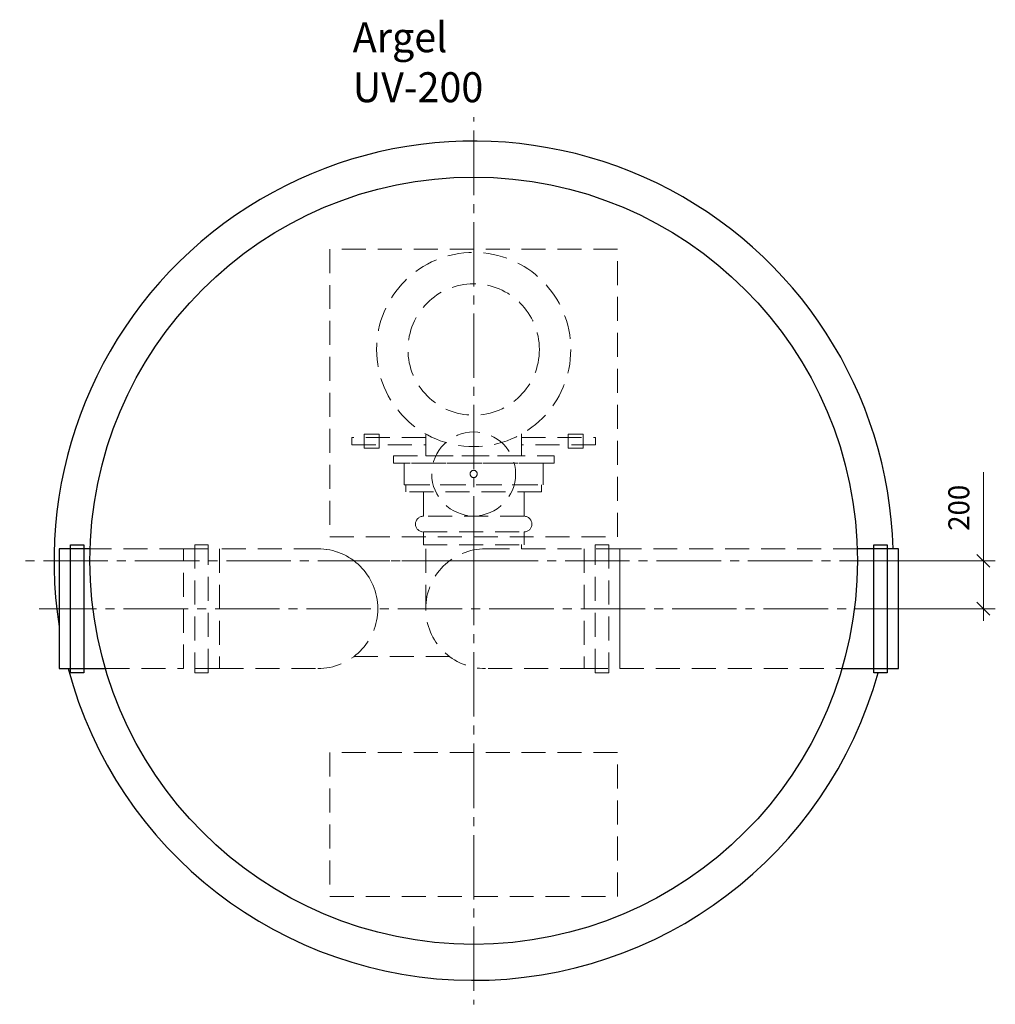
# Model space of a CAD drawing. Units: millimetres. Extents: x 7301 to 7507, y 1903 to 2415.
# Drawn here: x 7340 to 7503, y 2250 to 2415 of the extents above; entities that cross this region are included whole.
import ezdxf

# ---------------------------------------------------------------- set-up
doc = ezdxf.new("R2010")
doc.units = ezdxf.units.MM
for name, pattern in [('K5LT_AXLED', [15.251261, 10.751261, -1.5, 1.5, -1.5]), ('K5LT_BASIC', [0]), ('K5LT_DASHED', [6, 4, -2]), ('K5LT_THIN', [0])]:
    doc.linetypes.add(name, pattern=pattern)
doc.layers.add('Системный слой', color=7, linetype='Continuous')
doc.styles.add('KDIMTEXTSTYLE', font='GOST_AU.SHX', dxfattribs={"width": 0.96, "oblique": 15, "height": 5})
doc.styles.add('KTEXTSTYLE', font='GOST_AU.SHX', dxfattribs={"width": 0.96, "height": 5})
doc.dimstyles.new('KDIMSTYLE (0.04)', dxfattribs={"dimtxt": 5, "dimasz": 1, "dimexe": 2, "dimexo": 0, "dimgap": 1, "dimtad": 1, "dimlfac": 25.000001, "dimtxsty": 'KDIMTEXTSTYLE', "dimsah": 1, "dimcen": 0, "dimdle": 1, "dimadec": 0, "dimazin": 0, "dimtfac": 0.667, "dimtmove": 0, "dimatfit": 3, "dimfxl": 1, "dimtvp": 1, "dimtolj": 1, "dimtzin": 0, "dimarcsym": 0})

# ---------------------------------------------------------------- blocks, each defined once
blk = doc.blocks.new('D266')
at = {"layer": 'Системный слой', "color": 8, "linetype": 'K5LT_THIN', "lineweight": 9, "true_color": 0x7f7f7f}
for p, q in [((7500.91, 2324.47), (7500.91, 2339.25)), ((7500.91, 2324.47), (7500.91, 2326.47)), ((7479.9, 2324.47), (7502.91, 2324.47)), ((7501.97, 2323.41), (7499.85, 2325.54)), ((7500.91, 2324.47), (7500.91, 2316.47)), ((7479.39, 2316.47), (7502.91, 2316.47)), ((7499.85, 2317.54), (7501.97, 2315.41)), ((7500.91, 2316.47), (7500.91, 2314.47))]:
    blk.add_line(p, q, dxfattribs=at)
at = {"layer": 'Системный слой', "color": 7, "insert": (7495.07, 2329.47), "char_height": 2.5, "attachment_point": 1, "rotation": 90, "style": 'KTEXTSTYLE'}
blk.add_mtext('\\H3.5;\\W0.965;\\Q15;\\Q0;200', dxfattribs=at)
blk = doc.blocks.new('KDIMARROW_03')
at = {"layer": 'Системный слой', "color": 0, "linetype": 'K5LT_THIN', "lineweight": 9}
for p, q in [((-1.06, -1.06), (1.06, 1.06)), ((0, 0), (-1, 0)), ((0, 0), (2, 0))]:
    blk.add_line(p, q, dxfattribs=at)
blk = doc.blocks.new('U744')
at = {"layer": 'Системный слой', "color": 7, "linetype": 'K5LT_DASHED', "lineweight": 9}
for p, q in [((7436.18, 2327.15), (7438.42, 2327.15)), ((7436.18, 2305.79), (7436.18, 2327.15)), ((7438.42, 2327.15), (7438.42, 2305.79)), ((7438.42, 2305.79), (7436.18, 2305.79))]:
    blk.add_line(p, q, dxfattribs=at)
blk = doc.blocks.new('U743')
at = {"layer": 'Системный слой', "color": 7, "linetype": 'K5LT_DASHED', "lineweight": 9}
for p, q in [((7440.3, 2326.47), (7434.3, 2326.47)), ((7434.3, 2326.47), (7434.3, 2306.47)), ((7440.3, 2306.47), (7440.3, 2326.47)), ((7434.3, 2306.47), (7440.3, 2306.47))]:
    blk.add_line(p, q, dxfattribs=at)
blk = doc.blocks.new('U742')
at = {"layer": 'Системный слой', "color": 251, "linetype": 'K5LT_BASIC', "lineweight": 25, "true_color": 0x666666}
for p, q in [((7482.62, 2327.15), (7484.86, 2327.15)), ((7482.62, 2305.79), (7482.62, 2327.15)), ((7484.86, 2327.15), (7484.86, 2305.79)), ((7484.86, 2305.79), (7482.62, 2305.79))]:
    blk.add_line(p, q, dxfattribs=at)
blk = doc.blocks.new('U740')
at = {"layer": 'Системный слой', "color": 7, "linetype": 'K5LT_DASHED', "lineweight": 9}
for p, q in [((7434.18, 2345.6), (7431.66, 2345.6)), ((7431.66, 2345.6), (7431.66, 2343.23)), ((7434.18, 2343.23), (7434.18, 2345.6)), ((7431.66, 2343.23), (7434.18, 2343.23))]:
    blk.add_line(p, q, dxfattribs=at)
blk = doc.blocks.new('U747')
at = {"layer": 'Системный слой', "color": 7, "linetype": 'K5LT_DASHED', "lineweight": 9}
for p, q in [((7371.62, 2327.15), (7369.38, 2327.15)), ((7369.38, 2327.15), (7369.38, 2305.79)), ((7371.62, 2305.79), (7371.62, 2327.15)), ((7369.38, 2305.79), (7371.62, 2305.79))]:
    blk.add_line(p, q, dxfattribs=at)
blk = doc.blocks.new('U746')
at = {"layer": 'Системный слой', "color": 7, "linetype": 'K5LT_DASHED', "lineweight": 9}
for p, q in [((7367.5, 2306.47), (7367.5, 2326.47)), ((7367.5, 2326.47), (7373.5, 2326.47)), ((7373.5, 2326.47), (7373.5, 2306.47)), ((7373.5, 2306.47), (7367.5, 2306.47))]:
    blk.add_line(p, q, dxfattribs=at)
blk = doc.blocks.new('U745')
at = {"layer": 'Системный слой', "color": 251, "linetype": 'K5LT_BASIC', "lineweight": 25, "true_color": 0x666666}
for p, q in [((7348.64, 2305.79), (7348.64, 2327.15)), ((7348.64, 2327.15), (7350.88, 2327.15)), ((7350.88, 2327.15), (7350.88, 2305.79)), ((7350.88, 2305.79), (7348.64, 2305.79))]:
    blk.add_line(p, q, dxfattribs=at)
blk = doc.blocks.new('U738')
at = {"layer": 'Системный слой', "color": 7, "linetype": 'K5LT_DASHED', "lineweight": 9}
for p, q in [((7397.61, 2343.23), (7397.61, 2345.6)), ((7397.61, 2345.6), (7400.13, 2345.6)), ((7400.13, 2345.6), (7400.13, 2343.23)), ((7400.13, 2343.23), (7397.61, 2343.23))]:
    blk.add_line(p, q, dxfattribs=at)
blk = doc.blocks.new('U737')
at = {"layer": 'Системный слой', "color": 7, "linetype": 'K5LT_DASHED', "lineweight": 9}
for p, q in [((7407.9, 2345.02), (7395.58, 2345.02)), ((7395.58, 2345.02), (7395.58, 2343.8)), ((7407.9, 2343.8), (7407.9, 2345.02)), ((7395.58, 2343.8), (7407.9, 2343.8))]:
    blk.add_line(p, q, dxfattribs=at)
blk = doc.blocks.new('U1205')
at = {"layer": 'Системный слой', "color": 7, "linetype": 'K5LT_DASHED', "lineweight": 9}
for p, q in [((7404.6, 2335.95), (7404.6, 2337.15)), ((7404.6, 2337.15), (7427.2, 2337.15)), ((7427.2, 2335.95), (7404.6, 2335.95)), ((7427.2, 2337.15), (7427.2, 2335.95))]:
    blk.add_line(p, q, dxfattribs=at)
blk = doc.blocks.new('U1204')
at = {"layer": 'Системный слой', "color": 7, "linetype": 'K5LT_DASHED', "lineweight": 9}
for p, q in [((7407.5, 2331.9), (7407.5, 2335.95)), ((7424.3, 2331.9), (7424.3, 2335.95)), ((7424.3, 2331.9), (7407.5, 2331.9)), ((7407.5, 2327.15), (7407.5, 2329.29)), ((7407.5, 2329.29), (7424.3, 2329.29)), ((7424.3, 2327.15), (7424.3, 2329.29)), ((7407.5, 2327.15), (7424.3, 2327.15))]:
    blk.add_line(p, q, dxfattribs=at)
for centre, start, end in [((7407.5, 2330.59), 90, 270), ((7424.3, 2330.59), 270, 90)]:
    blk.add_arc(centre, 1.31, start, end, dxfattribs=at)
at = {"layer": 'Системный слой'}
blk.add_blockref('U1205', (0, 0), dxfattribs=at)
blk = doc.blocks.new('U749')
at = {"layer": 'Системный слой', "color": 7, "linetype": 'K5LT_DASHED', "lineweight": 9}
for p, q in [((7439.9, 2292.47), (7391.9, 2292.47)), ((7391.9, 2292.47), (7391.9, 2268.47)), ((7439.9, 2268.47), (7439.9, 2292.47)), ((7391.9, 2268.47), (7439.9, 2268.47))]:
    blk.add_line(p, q, dxfattribs=at)
blk = doc.blocks.new('U741')
at = {"layer": 'Системный слой', "color": 7, "linetype": 'K5LT_DASHED', "lineweight": 9}
for p, q in [((7427.5, 2340.75), (7404.3, 2340.75)), ((7404.3, 2340.75), (7404.3, 2337.15)), ((7427.5, 2337.15), (7427.5, 2340.75)), ((7404.3, 2337.15), (7427.5, 2337.15))]:
    blk.add_line(p, q, dxfattribs=at)
blk = doc.blocks.new('U739')
at = {"layer": 'Системный слой', "color": 7, "linetype": 'K5LT_DASHED', "lineweight": 9}
for p, q in [((7423.9, 2343.8), (7423.9, 2345.02)), ((7423.9, 2345.02), (7436.22, 2345.02)), ((7436.22, 2345.02), (7436.22, 2343.8)), ((7436.22, 2343.8), (7423.9, 2343.8))]:
    blk.add_line(p, q, dxfattribs=at)
blk = doc.blocks.new('U736')
at = {"layer": 'Системный слой', "color": 7, "linetype": 'K5LT_DASHED', "lineweight": 9}
for p, q in [((7402.5, 2340.75), (7402.5, 2341.95)), ((7402.5, 2341.95), (7429.3, 2341.95)), ((7429.3, 2340.75), (7402.5, 2340.75)), ((7429.3, 2341.95), (7429.3, 2340.75))]:
    blk.add_line(p, q, dxfattribs=at)
blk = doc.blocks.new('U748')
at = {"layer": 'Системный слой', "color": 7, "linetype": 'K5LT_DASHED', "lineweight": 9}
for p, q in [((7439.9, 2376.47), (7391.9, 2376.47)), ((7391.9, 2376.47), (7391.9, 2328.47)), ((7439.9, 2328.47), (7439.9, 2376.47)), ((7391.9, 2328.47), (7439.9, 2328.47))]:
    blk.add_line(p, q, dxfattribs=at)
blk = doc.blocks.new('U904')
at = {"layer": 'Системный слой', "color": 137, "linetype": 'K5LT_AXLED', "lineweight": 9, "true_color": 0x388e8e}
for q in [(7415.9, 2398.47), (7340.17, 2324.47), (7494.47, 2324.47), (7415.9, 2250.47)]:
    blk.add_line((7415.9, 2324.47), q, dxfattribs=at)

msp = doc.modelspace()

# ---------------------------------------------------------------- linework, layer by layer
at = {"layer": 'Системный слой', "color": 7, "linetype": 'K5LT_DASHED', "lineweight": 9}
for p, q in [((7389.89508, 2326.4746), (7373.49508, 2326.4746)), ((7407.89506, 2316.4746), (7407.89506, 2327.1546)), ((7417.89505, 2326.4746), (7434.29505, 2326.4746)), ((7423.89506, 2326.4746), (7423.89506, 2327.1546)), ((7407.89506, 2324.4746), (7395.89508, 2324.4746)), ((7411.89505, 2308.4746), (7395.89509, 2308.4746)), ((7373.49508, 2306.4746), (7389.89509, 2306.4746)), ((7434.29505, 2306.4746), (7417.89505, 2306.4746))]:
    msp.add_line(p, q, dxfattribs=at)
at = {"layer": 'Системный слой', "color": 137, "linetype": 'K5LT_AXLED', "lineweight": 9, "true_color": 0x388e8e}
msp.add_line((7490.25728, 2316.4746), (7343.43223, 2316.4746), dxfattribs=at)
at = {"layer": 'Системный слой', "color": 7, "linetype": 'K5LT_DASHED', "lineweight": 9}
for points in [[(7423.89506, 2345.62772), (7423.89506, 2341.9546), (7407.89506, 2341.9546), (7407.89506, 2345.62772)], [(7354.47845, 2306.4746), (7367.49508, 2306.4746), (7367.49508, 2326.4746), (7351.92632, 2326.4746)], [(7479.8638, 2326.4746), (7440.29505, 2326.4746), (7440.29505, 2306.4746), (7477.31167, 2306.4746)]]:
    msp.add_lwpolyline(points, dxfattribs=at)
at = {"layer": 'Системный слой', "color": 251, "linetype": 'K5LT_BASIC', "lineweight": 25, "true_color": 0x666666}
for points in [[(7351.92632, 2326.4746), (7346.75808, 2326.4746), (7346.75808, 2306.4746), (7354.47845, 2306.4746)], [(7477.31167, 2306.4746), (7486.74385, 2306.4746), (7486.74385, 2326.4746), (7479.8638, 2326.4746)]]:
    msp.add_lwpolyline(points, dxfattribs=at)
msp.add_circle((7415.89506, 2324.4746), 64, dxfattribs=at)
at = {"layer": 'Системный слой', "color": 7, "linetype": 'K5LT_DASHED', "lineweight": 9}
for centre, radius in [((7415.89506, 2359.7146), 16.2), ((7415.89506, 2359.7146), 10.96), ((7415.89506, 2338.9546), 7), ((7415.89506, 2338.9546), 0.6)]:
    msp.add_circle(centre, radius, dxfattribs=at)
at = {"layer": 'Системный слой', "color": 251, "linetype": 'K5LT_BASIC', "lineweight": 25, "true_color": 0x666666}
for start, end in [(1.6372451, 189.0062508), (194.9005967, 344.5226662)]:
    msp.add_arc((7415.89506, 2324.4746), 70, start, end, dxfattribs=at)
at = {"layer": 'Системный слой', "color": 7, "linetype": 'K5LT_DASHED', "lineweight": 9}
for centre, start, end in [((7389.89508, 2316.4746), 0, 90), ((7389.89509, 2316.4746), 270, 90), ((7417.89505, 2316.4746), 90, 270)]:
    msp.add_arc(centre, 10, start, end, dxfattribs=at)

# ---------------------------------------------------------------- block references
at = {"layer": 'Системный слой'}
for name in ['U904', 'U748', 'U738', 'U740', 'U737', 'U739', 'U736', 'U741', 'U1204', 'U745', 'U746', 'U747', 'U743', 'U744', 'U742', 'U749']:
    msp.add_blockref(name, (0, 0), dxfattribs=at)

# ---------------------------------------------------------------- texts
at = {"layer": 'Системный слой', "color": 7, "insert": (7395.72059, 2414.30042), "char_height": 2.5, "attachment_point": 1, "style": 'KTEXTSTYLE'}
msp.add_mtext('\\H3.5;\\W0.965;\\Q15;\\Q0;\\H5.00;Argel UV-200', dxfattribs=at)

# ---------------------------------------------------------------- dimensions: what is measured, and where the dimension line sits
at = {"layer": 'Системный слой', "color": 8, "true_color": 0x7f7f7f}
dim = msp.add_linear_dim(base=(7500.90673, 2324.4746), p1=(7479.39309, 2316.4746), p2=(7479.89506, 2324.4746), angle=90, dimstyle='KDIMSTYLE (0.04)', override={"dimexo": 0, "dimpost": '\\H3.5;\\W0.965;\\Q0;<>', "dimblk1": 'KDIMARROW_03', "dimblk2": 'KDIMARROW_03', "dimse1": 0, "dimse2": 0, "dimclrt": 7, "dimtolj": 1}, dxfattribs=at)
dim.commit()
dim.dimension.update_dxf_attribs({"geometry": 'D266', "text_midpoint": (7500.90673, 2333.36397), "dimtype": 160})

doc.saveas('drawing.dxf')
